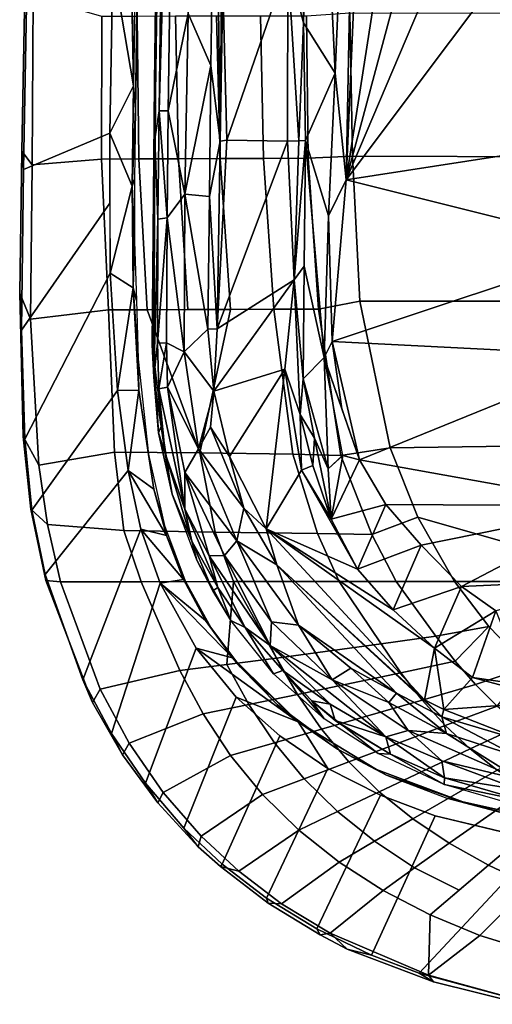
# Model space of a CAD drawing. Units: inches. Extents: x -2 to 144, y -6 to 123.
# Drawn here: x 18 to 20, y 99 to 104 of the extents above; entities that cross this region are included whole.
import ezdxf

# ---------------------------------------------------------------- set-up
doc = ezdxf.new("R2010")
doc.units = ezdxf.units.IN
doc.header["$MEASUREMENT"] = 0
for name, color, linetype in [('SEAT-FABRIC', 5, 'Continuous'), ('SEAT-FRAME', 5, 'Continuous'), ('SEAT-OTHER', 7, 'Continuous')]:
    doc.layers.add(name, color=color, linetype=linetype)
doc.styles.get("Standard").update_dxf_attribs({"font": 'arial.ttf'})

# ---------------------------------------------------------------- blocks, each defined once
blk = doc.blocks.new('1VERUS_ASUSP_SYNTLTLIM_ADJARMS_ADJSEAT_LUM_1T')
at = {"layer": 'SEAT-FABRIC'}
for points in [[(9.1829, -6.6857, 18.5167), (8.4747, -7.0003, 18.6744), (8.4885, -7.9975, 18.8003), (8.8494, -7.8528, 18.7281)], [(9.1829, -6.6857, 18.5167), (8.8494, -7.8528, 18.7281), (9.1824, -7.6627, 18.6368), (9.1829, -6.6857, 18.5167)], [(9.4161, -7.4852, 18.5559), (9.6266, -7.2827, 18.4691), (9.1829, -6.6857, 18.5167), (9.1824, -7.6627, 18.6368)], [(11.3626, -7.3082, 16.5488), (11.2171, -7.8462, 16.663), (10.5326, -7.2085, 14.8579), (10.5824, -6.7811, 14.7449)], [(11.0223, -7.5312, 17.3214), (11.1922, -6.9733, 17.171), (10.9276, -6.7944, 17.584), (10.7582, -7.27, 17.7267)], [(8.4747, -7.0003, 18.6744), (7.7264, -7.0858, 18.7435), (7.7277, -8.1545, 18.8831), (8.4885, -7.9975, 18.8003)], [(10.36, -7.1343, 18.1153), (10.6565, -7.4876, 17.8011), (10.7582, -7.27, 17.7267), (10.4477, -6.9628, 18.0552)], [(11.0223, -7.5312, 17.3214), (11.2282, -7.7988, 16.8759), (11.3734, -7.2679, 16.7537), (11.1922, -6.9733, 17.171)], [(6.974, -8.1931, 18.8968), (6.9777, -7.1049, 18.7368), (6.2329, -7.1101, 18.7058), (6.2323, -8.2068, 18.8691)], [(7.7264, -7.0858, 18.7435), (6.9777, -7.1049, 18.7368), (6.974, -8.1931, 18.8968), (7.7277, -8.1545, 18.8831)], [(10.5425, -7.6909, 17.8777), (10.6565, -7.4876, 17.8011), (10.36, -7.1343, 18.1153), (10.2655, -7.2939, 18.1754)], [(10.3999, -7.3546, 15.4151), (10.4317, -7.1506, 14.8987), (10.3279, -7.6203, 15.0548)], [(10.0524, -7.5815, 18.2963), (10.1633, -7.4426, 18.2357), (10.0262, -7.2017, 18.3127), (9.9326, -7.3244, 18.3628)], [(11.1236, -8.0933, 16.7244), (10.4005, -7.763, 15.0485), (10.5326, -7.2085, 14.8579), (11.2171, -7.8462, 16.663)], [(9.5967, -7.6606, 18.5177), (9.7185, -7.5539, 18.4657), (9.6266, -7.2827, 18.4691), (9.4161, -7.4852, 18.5559)], [(9.8306, -7.4416, 18.4137), (9.6266, -7.2827, 18.4691), (9.7185, -7.5539, 18.4657), (9.8306, -7.4416, 18.4137)], [(10.4155, -7.8799, 17.9563), (10.5425, -7.6909, 17.8777), (10.2655, -7.2939, 18.1754), (10.1633, -7.4426, 18.2357)], [(10.9141, -7.79, 17.4017), (11.0223, -7.5312, 17.3214), (10.7582, -7.27, 17.7267), (10.6565, -7.4876, 17.8011)], [(11.3626, -7.3082, 16.5488), (11.3789, -7.305, 16.6832), (11.2623, -7.7722, 16.7814), (11.2171, -7.8462, 16.663)], [(11.3789, -7.305, 16.6832), (11.3734, -7.2679, 16.7537), (11.2282, -7.7988, 16.8759), (11.2623, -7.7722, 16.7814)], [(9.8306, -7.4416, 18.4137), (9.9315, -7.711, 18.3572), (10.0524, -7.5815, 18.2963), (9.9326, -7.3244, 18.3628)], [(10.3999, -7.3546, 15.4151), (10.3279, -7.6203, 15.0548), (10.3088, -7.703, 15.5326)], [(9.7185, -7.5539, 18.4657), (9.7993, -7.8315, 18.4186), (9.9315, -7.711, 18.3572), (9.8306, -7.4416, 18.4137)], [(10.2747, -8.0539, 18.0366), (10.4155, -7.8799, 17.9563), (10.1633, -7.4426, 18.2357), (10.0524, -7.5815, 18.2963)], [(9.1824, -7.6627, 18.6368), (9.1823, -7.9661, 18.6653), (9.4667, -7.7604, 18.5687), (9.4161, -7.4852, 18.5559)], [(9.5967, -7.6606, 18.5177), (9.4161, -7.4852, 18.5559), (9.4667, -7.7604, 18.5687)], [(10.5425, -7.6909, 17.8777), (10.6698, -7.8704, 17.6946), (10.7853, -7.6388, 17.6014), (10.6565, -7.4876, 17.8011)], [(9.6569, -7.9425, 18.4794), (9.7993, -7.8315, 18.4186), (9.7185, -7.5539, 18.4657), (9.5967, -7.6606, 18.5177)], [(10.9141, -7.79, 17.4017), (11.2282, -7.7988, 16.8759), (11.0223, -7.5312, 17.3214), (10.9141, -7.79, 17.4017)], [(10.1197, -8.2119, 18.1182), (10.2747, -8.0539, 18.0366), (10.0524, -7.5815, 18.2963), (9.9315, -7.711, 18.3572)], [(9.1824, -7.6627, 18.6368), (8.8494, -7.8528, 18.7281), (8.9388, -8.0916, 18.7318), (9.1823, -7.9661, 18.6653)], [(9.5064, -8.0436, 18.5383), (9.6569, -7.9425, 18.4794), (9.5967, -7.6606, 18.5177), (9.4667, -7.7604, 18.5687)], [(10.3279, -7.6203, 15.0548), (10.1599, -8.069, 15.2407), (10.1895, -8.0155, 15.6552)], [(10.1895, -8.0155, 15.6552), (10.3088, -7.703, 15.5326), (10.3279, -7.6203, 15.0548)], [(10.7875, -8.0343, 17.4892), (10.9141, -7.79, 17.4017), (10.7853, -7.6388, 17.6014), (10.6698, -7.8704, 17.6946)], [(9.9507, -8.3534, 18.2002), (10.1197, -8.2119, 18.1182), (9.9315, -7.711, 18.3572), (9.7993, -7.8315, 18.4186)], [(10.4155, -7.8799, 17.9563), (10.5323, -8.0793, 17.7811), (10.6698, -7.8704, 17.6946), (10.5425, -7.6909, 17.8777)], [(9.1824, -8.2619, 18.6386), (9.5064, -8.0436, 18.5383), (9.4667, -7.7604, 18.5687), (9.1823, -7.9661, 18.6653)], [(11.1236, -8.0933, 16.7244), (10.9871, -8.3786, 16.8139), (10.2928, -8.0473, 15.1675), (10.4005, -7.763, 15.0485)], [(11.0921, -8.2213, 16.8966), (11.2623, -7.7722, 16.7814), (11.2282, -7.7988, 16.8759), (11.0092, -8.3095, 17.0348)], [(11.2623, -7.7722, 16.7814), (11.0921, -8.2213, 16.8966), (11.1236, -8.0933, 16.7244), (11.2171, -7.8462, 16.663)], [(10.9141, -7.79, 17.4017), (10.7875, -8.0343, 17.4892), (11.0092, -8.3095, 17.0348), (11.2282, -7.7988, 16.8759)], [(8.4885, -7.9975, 18.8003), (8.5283, -8.2526, 18.8185), (8.9388, -8.0916, 18.7318), (8.8494, -7.8528, 18.7281)], [(9.6569, -7.9425, 18.4794), (9.7701, -8.4781, 18.2802), (9.9507, -8.3534, 18.2002), (9.7993, -7.8315, 18.4186)], [(10.641, -8.2626, 17.5825), (10.7875, -8.0343, 17.4892), (10.6698, -7.8704, 17.6946), (10.5323, -8.0793, 17.7811)], [(10.2747, -8.0539, 18.0366), (10.3781, -8.271, 17.8708), (10.5323, -8.0793, 17.7811), (10.4155, -7.8799, 17.9563)], [(8.9388, -8.0916, 18.7318), (8.9344, -8.3743, 18.7032), (9.1824, -8.2619, 18.6386), (9.1823, -7.9661, 18.6653)], [(9.5808, -8.5866, 18.3563), (9.7701, -8.4781, 18.2802), (9.6569, -7.9425, 18.4794), (9.5064, -8.0436, 18.5383)], [(8.5283, -8.2526, 18.8185), (8.4885, -7.9975, 18.8003), (7.7277, -8.1545, 18.8831), (7.7685, -8.3692, 18.8965)], [(10.1895, -8.0155, 15.6552), (10.1599, -8.069, 15.2407), (10.0544, -8.2709, 15.7698)], [(9.1824, -8.2619, 18.6386), (9.183, -8.8097, 18.469), (9.5808, -8.5866, 18.3563), (9.5064, -8.0436, 18.5383)], [(10.0544, -8.2709, 15.7698), (10.1599, -8.069, 15.2407), (9.9112, -8.4756, 15.4523)], [(10.1197, -8.2119, 18.1182), (10.2072, -8.4443, 17.9629), (10.3781, -8.271, 17.8708), (10.2747, -8.0539, 18.0366)], [(10.8278, -8.6394, 16.9131), (10.154, -8.32, 15.2977), (10.2928, -8.0473, 15.1675), (10.9871, -8.3786, 16.8139)], [(10.4747, -8.4718, 17.6809), (10.641, -8.2626, 17.5825), (10.5323, -8.0793, 17.7811), (10.3781, -8.271, 17.8708)], [(10.641, -8.2626, 17.5825), (10.8568, -8.5614, 17.1372), (11.0092, -8.3095, 17.0348), (10.7875, -8.0343, 17.4892)], [(8.5283, -8.2526, 18.8185), (8.5224, -8.5033, 18.7893), (8.9344, -8.3743, 18.7032), (8.9388, -8.0916, 18.7318)], [(11.0175, -8.3611, 16.945), (10.9871, -8.3786, 16.8139), (11.1236, -8.0933, 16.7244), (11.0921, -8.2213, 16.8966)], [(7.7685, -8.3692, 18.8965), (7.7277, -8.1545, 18.8831), (6.974, -8.1931, 18.8968), (6.9847, -8.4225, 18.9243)], [(6.974, -8.1931, 18.8968), (6.2323, -8.2068, 18.8691), (6.2465, -8.4322, 18.8844), (6.9847, -8.4225, 18.9243)], [(9.9507, -8.3534, 18.2002), (10.021, -8.5977, 18.0555), (10.2072, -8.4443, 17.9629), (10.1197, -8.2119, 18.1182)], [(11.0921, -8.2213, 16.8966), (11.0092, -8.3095, 17.0348), (11.0175, -8.3611, 16.945), (11.0921, -8.2213, 16.8966)], [(8.5283, -8.2526, 18.8185), (7.7685, -8.3692, 18.8965), (7.7693, -8.6015, 18.8663), (8.5224, -8.5033, 18.7893)], [(8.9262, -8.9054, 18.5267), (9.183, -8.8097, 18.469), (9.1824, -8.2619, 18.6386), (8.9344, -8.3743, 18.7032)], [(9.8235, -8.5821, 15.9283), (10.0544, -8.2709, 15.7698), (9.9112, -8.4756, 15.4523)], [(10.2889, -8.6604, 17.7832), (10.4747, -8.4718, 17.6809), (10.3781, -8.271, 17.8708), (10.2072, -8.4443, 17.9629)], [(10.641, -8.2626, 17.5825), (10.4747, -8.4718, 17.6809), (10.688, -8.7835, 17.2439), (10.8568, -8.5614, 17.1372)], [(10.8278, -8.6394, 16.9131), (10.6515, -8.8691, 17.0181), (9.9853, -8.5704, 15.4337), (10.154, -8.32, 15.2977)], [(10.854, -8.6306, 17.0477), (11.0175, -8.3611, 16.945), (11.0092, -8.3095, 17.0348), (10.8568, -8.5614, 17.1372)], [(7.7685, -8.3692, 18.8965), (6.9847, -8.4225, 18.9243), (6.9855, -8.6555, 18.8946), (7.7693, -8.6015, 18.8663)], [(8.5145, -8.9846, 18.6019), (8.9262, -8.9054, 18.5267), (8.9344, -8.3743, 18.7032), (8.5224, -8.5033, 18.7893)], [(9.8226, -8.7309, 18.1453), (10.021, -8.5977, 18.0555), (9.9507, -8.3534, 18.2002), (9.7701, -8.4781, 18.2802)], [(10.854, -8.6306, 17.0477), (10.8278, -8.6394, 16.9131), (10.9871, -8.3786, 16.8139), (11.0175, -8.3611, 16.945)], [(6.9855, -8.6555, 18.8946), (6.9847, -8.4225, 18.9243), (6.2465, -8.4322, 18.8844), (6.2466, -8.6711, 18.863)], [(9.5291, -9.0046, 15.723), (9.5801, -8.8165, 15.6727), (9.9112, -8.4756, 15.4523)], [(9.5291, -9.0046, 15.723), (9.9112, -8.4756, 15.4523), (9.783, -8.7966, 15.5739)], [(9.6282, -8.7736, 16.0363), (9.9112, -8.4756, 15.4523), (9.5801, -8.8165, 15.6727)], [(9.5808, -8.5866, 18.3563), (9.6147, -8.8449, 18.2296), (9.8226, -8.7309, 18.1453), (9.7701, -8.4781, 18.2802)], [(9.6282, -8.7736, 16.0363), (9.8235, -8.5821, 15.9283), (9.9112, -8.4756, 15.4523)], [(10.0863, -8.8263, 17.886), (10.2889, -8.6604, 17.7832), (10.2072, -8.4443, 17.9629), (10.021, -8.5977, 18.0555)], [(10.2889, -8.6604, 17.7832), (10.5062, -8.9777, 17.3519), (10.688, -8.7835, 17.2439), (10.4747, -8.4718, 17.6809)], [(8.5145, -8.9846, 18.6019), (8.5224, -8.5033, 18.7893), (7.7693, -8.6015, 18.8663), (7.7703, -8.8269, 18.7766)], [(9.5808, -8.5866, 18.3563), (9.183, -8.8097, 18.469), (9.6147, -8.8449, 18.2296)], [(10.4635, -9.0681, 17.1249), (9.783, -8.7966, 15.5739), (9.9853, -8.5704, 15.4337), (10.6515, -8.8691, 17.0181)], [(10.854, -8.6306, 17.0477), (10.8568, -8.5614, 17.1372), (10.688, -8.7835, 17.2439), (10.6632, -8.8775, 17.1613)], [(7.7703, -8.8269, 18.7766), (7.7693, -8.6015, 18.8663), (6.9855, -8.6555, 18.8946), (6.9866, -8.8798, 18.8008)], [(9.8226, -8.7309, 18.1453), (9.871, -8.9687, 17.9848), (10.0863, -8.8263, 17.886), (10.021, -8.5977, 18.0555)], [(10.6632, -8.8775, 17.1613), (10.6515, -8.8691, 17.0181), (10.8278, -8.6394, 16.9131), (10.854, -8.6306, 17.0477)], [(6.9855, -8.6555, 18.8946), (6.2466, -8.6711, 18.863), (6.247, -8.8983, 18.7681), (6.9866, -8.8798, 18.8008)], [(10.2889, -8.6604, 17.7832), (10.0863, -8.8263, 17.886), (10.2784, -9.1749, 17.4774), (10.5062, -8.9777, 17.3519)], [(9.6454, -9.089, 18.0763), (9.871, -8.9687, 17.9848), (9.8226, -8.7309, 18.1453), (9.6147, -8.8449, 18.2296)], [(9.6282, -8.7736, 16.0363), (9.5801, -8.8165, 15.6727), (9.4221, -8.9279, 16.1338)], [(10.5612, -8.9947, 17.2206), (10.6632, -8.8775, 17.1613), (10.688, -8.7835, 17.2439), (10.5062, -8.9777, 17.3519)], [(7.7703, -8.8269, 18.7766), (6.9866, -8.8798, 18.8008), (6.9876, -9.0968, 18.675), (7.7712, -9.0477, 18.6581)], [(8.5145, -8.9846, 18.6019), (7.7703, -8.8269, 18.7766), (7.7712, -9.0477, 18.6581), (7.7721, -9.2585, 18.5077)], [(8.9262, -8.9054, 18.5267), (8.9188, -9.3807, 18.253), (9.184, -9.2907, 18.2091), (9.183, -8.8097, 18.469)], [(9.184, -9.2907, 18.2091), (9.6454, -9.089, 18.0763), (9.6147, -8.8449, 18.2296), (9.183, -8.8097, 18.469)], [(9.5291, -9.0046, 15.723), (9.1925, -9.1917, 15.8829), (9.5801, -8.8165, 15.6727)], [(9.3857, -8.9555, 15.7782), (9.5801, -8.8165, 15.6727), (9.1925, -9.1917, 15.8829)], [(9.5801, -8.8165, 15.6727), (9.3857, -8.9555, 15.7782), (9.4221, -8.9279, 16.1338)], [(10.4635, -9.0681, 17.1249), (10.2304, -9.2681, 17.2482), (9.5291, -9.0046, 15.723), (9.783, -8.7966, 15.5739)], [(9.871, -8.9687, 17.9848), (10.0223, -9.3515, 17.6029), (10.2784, -9.1749, 17.4774), (10.0863, -8.8263, 17.886)], [(6.9876, -9.0968, 18.675), (6.9866, -8.8798, 18.8008), (6.247, -8.8983, 18.7681), (6.2475, -9.1121, 18.6327)], [(10.6632, -8.8775, 17.1613), (10.5612, -8.9947, 17.2206), (10.4635, -9.0681, 17.1249), (10.6515, -8.8691, 17.0181)], [(8.5145, -8.9846, 18.6019), (8.5116, -9.4286, 18.3056), (8.9188, -9.3807, 18.253), (8.9262, -8.9054, 18.5267)], [(9.4221, -8.9279, 16.1338), (9.3857, -8.9555, 15.7782), (9.18, -9.0612, 16.2336)], [(8.5145, -8.9846, 18.6019), (7.7721, -9.2585, 18.5077), (7.7729, -9.4588, 18.3293), (8.5116, -9.4286, 18.3056)], [(9.3857, -8.9555, 15.7782), (9.1925, -9.1917, 15.8829), (9.1735, -9.0699, 15.8763)], [(9.3857, -8.9555, 15.7782), (9.1735, -9.0699, 15.8763), (9.18, -9.0612, 16.2336)], [(9.871, -8.9687, 17.9848), (9.6454, -9.089, 18.0763), (9.7427, -9.5026, 17.7197), (10.0223, -9.3515, 17.6029)], [(10.3334, -9.2035, 17.344), (10.2304, -9.2681, 17.2482), (10.4635, -9.0681, 17.1249), (10.5612, -8.9947, 17.2206)], [(10.5612, -8.9947, 17.2206), (10.5062, -8.9777, 17.3519), (10.2784, -9.1749, 17.4774), (10.3334, -9.2035, 17.344)], [(7.7721, -9.2585, 18.5077), (7.7712, -9.0477, 18.6581), (6.9876, -9.0968, 18.675), (6.9887, -9.3022, 18.5171)], [(9.9724, -9.4439, 17.3701), (9.1925, -9.1917, 15.8829), (9.5291, -9.0046, 15.723), (10.2304, -9.2681, 17.2482)], [(6.9876, -9.0968, 18.675), (6.2475, -9.1121, 18.6327), (6.248, -9.3105, 18.4643), (6.9887, -9.3022, 18.5171)], [(8.945, -9.1586, 15.9641), (8.8914, -9.1684, 16.3294), (9.18, -9.0612, 16.2336)], [(9.1735, -9.0699, 15.8763), (8.911, -9.2913, 15.9876), (8.945, -9.1586, 15.9641)], [(8.911, -9.2913, 15.9876), (9.1735, -9.0699, 15.8763), (9.1925, -9.1917, 15.8829)], [(8.945, -9.1586, 15.9641), (9.18, -9.0612, 16.2336), (9.1735, -9.0699, 15.8763)], [(9.184, -9.2907, 18.2091), (9.1851, -9.7087, 17.8954), (9.7427, -9.5026, 17.7197), (9.6454, -9.089, 18.0763)], [(8.7028, -9.2245, 16.0408), (8.523, -9.2514, 16.4221), (8.8914, -9.1684, 16.3294)], [(8.911, -9.2913, 15.9876), (8.6066, -9.3574, 16.0767), (8.945, -9.1586, 15.9641)], [(8.945, -9.1586, 15.9641), (8.6066, -9.3574, 16.0767), (8.7028, -9.2245, 16.0408)], [(8.7028, -9.2245, 16.0408), (8.8914, -9.1684, 16.3294), (8.945, -9.1586, 15.9641)], [(9.9724, -9.4439, 17.3701), (9.693, -9.592, 17.4826), (8.911, -9.2913, 15.9876), (9.1925, -9.1917, 15.8829)], [(10.3334, -9.2035, 17.344), (10.0833, -9.3864, 17.4664), (9.9724, -9.4439, 17.3701), (10.2304, -9.2681, 17.2482)], [(10.0833, -9.3864, 17.4664), (10.3334, -9.2035, 17.344), (10.2784, -9.1749, 17.4774), (10.0223, -9.3515, 17.6029)], [(1.6691, -9.2316, 16.1787), (6.7297, -9.3201, 16.5585), (2.4365, -9.2607, 15.9078)], [(8.523, -9.2514, 16.4221), (8.1892, -9.3022, 16.1581), (8.0286, -9.3052, 16.5069)], [(8.523, -9.2514, 16.4221), (8.7028, -9.2245, 16.0408), (8.1892, -9.3022, 16.1581)], [(8.1892, -9.3022, 16.1581), (8.7028, -9.2245, 16.0408), (8.6066, -9.3574, 16.0767)], [(6.6085, -9.3302, 16.2169), (2.4365, -9.2607, 15.9078), (6.7297, -9.3201, 16.5585)], [(6.9897, -9.4956, 18.3318), (6.9887, -9.3022, 18.5171), (6.248, -9.3105, 18.4643), (6.2486, -9.4936, 18.2686)], [(7.7721, -9.2585, 18.5077), (6.9887, -9.3022, 18.5171), (6.9897, -9.4956, 18.3318), (7.7729, -9.4588, 18.3293)], [(8.0286, -9.3052, 16.5069), (8.1892, -9.3022, 16.1581), (7.6579, -9.331, 16.224)], [(8.1914, -9.4128, 16.1656), (7.6579, -9.331, 16.224), (8.1892, -9.3022, 16.1581)], [(7.6579, -9.331, 16.224), (7.723, -9.3148, 16.533), (8.0286, -9.3052, 16.5069)], [(8.1892, -9.3022, 16.1581), (8.6066, -9.3574, 16.0767), (8.1914, -9.4128, 16.1656)], [(9.1475, -9.7889, 17.65), (8.6066, -9.3574, 16.0767), (8.911, -9.2913, 15.9876), (9.693, -9.592, 17.4826)], [(8.8871, -9.7765, 17.9502), (9.1851, -9.7087, 17.8954), (9.184, -9.2907, 18.2091), (8.9188, -9.3807, 18.253)], [(5.9752, -9.4366, 16.178), (3.1679, -9.3906, 15.9684), (6.6085, -9.3302, 16.2169)], [(6.6085, -9.3302, 16.2169), (6.8554, -9.4518, 16.2365), (5.9752, -9.4366, 16.178)], [(7.13, -9.3365, 16.2385), (6.6085, -9.3302, 16.2169), (6.7297, -9.3201, 16.5585)], [(6.6085, -9.3302, 16.2169), (7.13, -9.3365, 16.2385), (6.8554, -9.4518, 16.2365)], [(7.0955, -9.3247, 16.5665), (7.13, -9.3365, 16.2385), (6.7297, -9.3201, 16.5585)], [(7.5821, -9.4516, 16.2358), (6.8554, -9.4518, 16.2365), (7.13, -9.3365, 16.2385)], [(7.4174, -9.3244, 16.5592), (7.13, -9.3365, 16.2385), (7.0955, -9.3247, 16.5665)], [(7.4174, -9.3244, 16.5592), (7.6579, -9.331, 16.224), (7.13, -9.3365, 16.2385)], [(7.5821, -9.4516, 16.2358), (7.13, -9.3365, 16.2385), (7.6579, -9.331, 16.224)], [(7.723, -9.3148, 16.533), (7.6579, -9.331, 16.224), (7.4174, -9.3244, 16.5592)], [(8.1914, -9.4128, 16.1656), (7.5821, -9.4516, 16.2358), (7.6579, -9.331, 16.224)], [(9.1475, -9.7889, 17.65), (8.813, -9.8576, 17.7079), (8.1914, -9.4128, 16.1656), (8.6066, -9.3574, 16.0767)], [(10.0833, -9.3864, 17.4664), (10.0223, -9.3515, 17.6029), (9.7427, -9.5026, 17.7197), (9.8119, -9.5429, 17.5808)], [(8.5796, -9.821, 17.9709), (8.8871, -9.7765, 17.9502), (8.9188, -9.3807, 18.253), (8.5116, -9.4286, 18.3056)], [(9.8119, -9.5429, 17.5808), (9.693, -9.592, 17.4826), (9.9724, -9.4439, 17.3701), (10.0833, -9.3864, 17.4664)], [(6.003, -9.8818, 17.5964), (5.9752, -9.4366, 16.178), (6.8554, -9.4518, 16.2365), (7.0437, -9.9008, 17.6895)], [(7.0437, -9.9008, 17.6895), (6.8554, -9.4518, 16.2365), (7.2187, -9.4517, 16.2362), (7.878, -9.9116, 17.7234)], [(7.82, -9.864, 17.95), (7.7729, -9.4588, 18.3293), (6.9897, -9.4956, 18.3318), (7.0198, -9.8559, 17.9005)], [(8.4445, -9.8946, 17.728), (7.878, -9.9116, 17.7234), (7.2187, -9.4517, 16.2362), (7.5821, -9.4516, 16.2358)], [(8.4445, -9.8946, 17.728), (7.5821, -9.4516, 16.2358), (8.1914, -9.4128, 16.1656), (8.813, -9.8576, 17.7079)], [(8.5796, -9.821, 17.9709), (8.5116, -9.4286, 18.3056), (7.7729, -9.4588, 18.3293), (7.82, -9.864, 17.95)], [(6.9897, -9.4956, 18.3318), (6.2486, -9.4936, 18.2686), (6.1453, -9.8499, 17.8354), (7.0198, -9.8559, 17.9005)], [(9.1784, -9.7849, 17.7826), (9.8119, -9.5429, 17.5808), (9.7427, -9.5026, 17.7197), (9.1851, -9.7087, 17.8954)], [(9.8119, -9.5429, 17.5808), (9.1784, -9.7849, 17.7826), (9.1475, -9.7889, 17.65), (9.693, -9.592, 17.4826)], [(9.1784, -9.7849, 17.7826), (9.1851, -9.7087, 17.8954), (8.8871, -9.7765, 17.9502), (8.8076, -9.8619, 17.8445)], [(8.4302, -9.9016, 17.8519), (8.8076, -9.8619, 17.8445), (8.8871, -9.7765, 17.9502), (8.5796, -9.821, 17.9709)], [(8.8076, -9.8619, 17.8445), (8.813, -9.8576, 17.7079), (9.1475, -9.7889, 17.65), (9.1784, -9.7849, 17.7826)], [(6.1453, -9.8499, 17.8354), (6.0296, -9.8924, 17.6793), (6.9488, -9.9089, 17.7644), (7.0198, -9.8559, 17.9005)], [(7.82, -9.864, 17.95), (7.0198, -9.8559, 17.9005), (6.9488, -9.9089, 17.7644), (7.6854, -9.9205, 17.8183)], [(7.82, -9.864, 17.95), (7.6854, -9.9205, 17.8183), (8.4302, -9.9016, 17.8519), (8.5796, -9.821, 17.9709)], [(8.8076, -9.8619, 17.8445), (8.4302, -9.9016, 17.8519), (8.4445, -9.8946, 17.728), (8.813, -9.8576, 17.7079)], [(7.0437, -9.9008, 17.6895), (6.9488, -9.9089, 17.7644), (6.0296, -9.8924, 17.6793), (6.003, -9.8818, 17.5964)], [(7.0437, -9.9008, 17.6895), (7.878, -9.9116, 17.7234), (7.6854, -9.9205, 17.8183), (6.9488, -9.9089, 17.7644)], [(7.6854, -9.9205, 17.8183), (7.878, -9.9116, 17.7234), (8.4445, -9.8946, 17.728), (8.4302, -9.9016, 17.8519)]]:
    blk.add_3dface(points, dxfattribs=at)
for points, invisible_edges in [([(10.5326, -7.2085, 14.8579), (10.3279, -7.6203, 15.0548), (10.4317, -7.1506, 14.8987)], 13), ([(10.3279, -7.6203, 15.0548), (10.5326, -7.2085, 14.8579), (10.4005, -7.763, 15.0485)], 13), ([(10.3279, -7.6203, 15.0548), (10.2928, -8.0473, 15.1675), (10.1599, -8.069, 15.2407)], 3), ([(10.2928, -8.0473, 15.1675), (10.3279, -7.6203, 15.0548), (10.4005, -7.763, 15.0485)], 3), ([(9.9112, -8.4756, 15.4523), (10.1599, -8.069, 15.2407), (10.154, -8.32, 15.2977)], 2), ([(10.154, -8.32, 15.2977), (10.1599, -8.069, 15.2407), (10.2928, -8.0473, 15.1675)], 3), ([(10.154, -8.32, 15.2977), (9.9853, -8.5704, 15.4337), (9.9112, -8.4756, 15.4523)], 2), ([(9.9853, -8.5704, 15.4337), (9.783, -8.7966, 15.5739), (9.9112, -8.4756, 15.4523)], 12), ([(6.6085, -9.3302, 16.2169), (3.1679, -9.3906, 15.9684), (2.4365, -9.2607, 15.9078)], 2)]:
    blk.add_3dface(points, dxfattribs=dict(at, invisible_edges=invisible_edges))
at = {"layer": 'SEAT-FRAME'}
for points in [[(7.0975, -8.2264, 15.9462), (5.6513, -7.1432, 15.2529), (6.8804, -6.8267, 15.1715)], [(7.4459, -6.8267, 15.189), (7.0975, -8.2264, 15.9462), (6.8804, -6.8267, 15.1715)], [(7.9368, -8.2985, 15.9441), (7.0975, -8.2264, 15.9462), (7.4459, -6.8267, 15.189)], [(7.9368, -8.2985, 15.9441), (7.4459, -6.8267, 15.189), (8.0103, -6.8267, 15.1804)], [(8.0103, -6.8267, 15.1804), (8.5519, -8.1573, 15.7774), (7.9368, -8.2985, 15.9441)], [(8.7901, -6.8267, 15.1875), (8.5519, -8.1573, 15.7774), (8.0103, -6.8267, 15.1804)], [(8.5519, -8.1573, 15.7774), (8.7901, -6.8267, 15.1875), (8.783, -8.0206, 15.6786)], [(8.7901, -6.8267, 15.1875), (8.9947, -7.8365, 15.5757), (8.783, -8.0206, 15.6786)], [(9.2098, -7.6276, 15.4946), (8.9947, -7.8365, 15.5757), (8.7901, -6.8267, 15.1875)], [(8.7901, -6.8267, 15.1875), (9.1733, -6.8267, 15.2318), (9.2098, -7.6276, 15.4946)], [(9.2098, -7.6276, 15.4946), (9.1733, -6.8267, 15.2318), (9.3355, -7.4489, 15.4472)], [(7.0975, -8.2264, 15.9462), (5.6189, -7.5975, 15.5057), (5.6513, -7.1432, 15.2529)], [(9.8487, -7.7181, 15.6757), (9.681, -7.5699, 15.7412), (9.8043, -7.1127, 15.6021)], [(9.7208, -7.2943, 15.6578), (9.8043, -7.1127, 15.6021), (9.681, -7.5699, 15.7412)], [(9.8487, -7.7181, 15.6757), (9.8043, -7.1127, 15.6021), (10.0187, -7.2804, 15.5118)], [(9.7208, -7.2943, 15.6578), (9.681, -7.5699, 15.7412), (9.3355, -7.4489, 15.4472)], [(10.0187, -7.2804, 15.5118), (9.8861, -7.7298, 15.6216), (9.8487, -7.7181, 15.6757)], [(9.8861, -7.7298, 15.6216), (10.0187, -7.2804, 15.5118), (10.0927, -7.3371, 15.3665)], [(10.2368, -7.7176, 15.5494), (10.2033, -7.7145, 15.4362), (10.3248, -7.2907, 15.3145)], [(10.2656, -7.3243, 15.2736), (10.3248, -7.2907, 15.3145), (10.2033, -7.7145, 15.4362)], [(10.3531, -7.3134, 15.4042), (10.2368, -7.7176, 15.5494), (10.3248, -7.2907, 15.3145)], [(9.9725, -7.7047, 15.4946), (9.8861, -7.7298, 15.6216), (10.0927, -7.3371, 15.3665)], [(10.1137, -7.7295, 15.409), (9.9563, -7.9042, 15.5216), (10.2131, -7.3199, 15.2718)], [(10.2131, -7.3199, 15.2718), (9.9563, -7.9042, 15.5216), (9.9725, -7.7047, 15.4946)], [(10.2131, -7.3199, 15.2718), (9.9725, -7.7047, 15.4946), (10.0927, -7.3371, 15.3665)], [(10.2131, -7.3199, 15.2718), (10.2656, -7.3243, 15.2736), (10.1137, -7.7295, 15.409)], [(10.1137, -7.7295, 15.409), (10.2656, -7.3243, 15.2736), (10.2033, -7.7145, 15.4362)], [(9.2098, -7.6276, 15.4946), (9.3355, -7.4489, 15.4472), (9.5299, -7.7677, 15.7931)], [(9.3355, -7.4489, 15.4472), (9.681, -7.5699, 15.7412), (9.5299, -7.7677, 15.7931)], [(7.0975, -8.2264, 15.9462), (5.4965, -7.797, 15.6212), (5.6189, -7.5975, 15.5057)], [(9.681, -7.5699, 15.7412), (9.8487, -7.7181, 15.6757), (9.5299, -7.7677, 15.7931)], [(8.9947, -7.8365, 15.5757), (9.2098, -7.6276, 15.4946), (9.3307, -7.9821, 15.8721)], [(9.2098, -7.6276, 15.4946), (9.5299, -7.7677, 15.7931), (9.3307, -7.9821, 15.8721)], [(9.8487, -7.7181, 15.6757), (9.798, -7.8192, 15.6992), (9.5299, -7.7677, 15.7931)], [(9.7622, -7.9645, 15.7072), (9.9725, -7.7047, 15.4946), (9.8121, -8.0034, 15.6272)], [(9.7622, -7.9645, 15.7072), (9.8861, -7.7298, 15.6216), (9.9725, -7.7047, 15.4946)], [(9.8861, -7.7298, 15.6216), (9.798, -7.8192, 15.6992), (9.8487, -7.7181, 15.6757)], [(9.9563, -7.9042, 15.5216), (9.8121, -8.0034, 15.6272), (9.9725, -7.7047, 15.4946)], [(9.99, -8.0196, 15.5302), (10.1137, -7.7295, 15.409), (10.2033, -7.7145, 15.4362)], [(10.0793, -7.9951, 15.5606), (9.99, -8.0196, 15.5302), (10.2033, -7.7145, 15.4362)], [(10.2368, -7.7176, 15.5494), (10.0763, -8.0597, 15.6739), (10.0793, -7.9951, 15.5606)], [(10.2033, -7.7145, 15.4362), (10.2368, -7.7176, 15.5494), (10.0793, -7.9951, 15.5606)], [(8.9102, -8.6401, 16.1658), (9.3307, -7.9821, 15.8721), (9.5299, -7.7677, 15.7931)], [(9.798, -7.8192, 15.6992), (8.9102, -8.6401, 16.1658), (9.5299, -7.7677, 15.7931)], [(9.798, -7.8192, 15.6992), (9.8861, -7.7298, 15.6216), (9.0972, -8.5851, 16.0934)], [(9.8861, -7.7298, 15.6216), (9.7622, -7.9645, 15.7072), (9.0972, -8.5851, 16.0934)], [(9.9563, -7.9042, 15.5216), (10.1137, -7.7295, 15.409), (9.99, -8.0196, 15.5302)], [(5.4965, -7.797, 15.6212), (7.0975, -8.2264, 15.9462), (5.3725, -7.9573, 15.6951)], [(9.0972, -8.5851, 16.0934), (8.9102, -8.6401, 16.1658), (9.798, -7.8192, 15.6992)], [(8.783, -8.0206, 15.6786), (8.9947, -7.8365, 15.5757), (9.1189, -8.1661, 15.975)], [(8.9947, -7.8365, 15.5757), (9.3307, -7.9821, 15.8721), (9.1189, -8.1661, 15.975)], [(9.99, -8.0196, 15.5302), (9.6943, -8.2988, 15.7148), (9.9563, -7.9042, 15.5216)], [(9.8121, -8.0034, 15.6272), (9.9563, -7.9042, 15.5216), (9.6943, -8.2988, 15.7148)], [(5.3725, -7.9573, 15.6951), (7.0975, -8.2264, 15.9462), (4.1564, -8.0988, 15.7021)], [(9.4097, -8.4732, 15.8845), (9.0972, -8.5851, 16.0934), (9.7622, -7.9645, 15.7072)], [(9.7622, -7.9645, 15.7072), (9.633, -8.2008, 15.763), (9.4097, -8.4732, 15.8845)], [(9.633, -8.2008, 15.763), (9.7622, -7.9645, 15.7072), (9.8121, -8.0034, 15.6272)], [(8.5519, -8.1573, 15.7774), (8.783, -8.0206, 15.6786), (8.8586, -8.3043, 16.0844)], [(8.783, -8.0206, 15.6786), (9.1189, -8.1661, 15.975), (8.8586, -8.3043, 16.0844)], [(9.1189, -8.1661, 15.975), (9.3307, -7.9821, 15.8721), (8.9102, -8.6401, 16.1658)], [(9.6943, -8.2988, 15.7148), (9.99, -8.0196, 15.5302), (9.5146, -8.6204, 15.846)], [(9.8193, -8.3083, 15.6722), (9.5146, -8.6204, 15.846), (9.99, -8.0196, 15.5302)], [(9.633, -8.2008, 15.763), (9.8121, -8.0034, 15.6272), (9.6943, -8.2988, 15.7148)], [(9.8193, -8.3083, 15.6722), (9.99, -8.0196, 15.5302), (9.9047, -8.2825, 15.6925)], [(9.99, -8.0196, 15.5302), (10.0793, -7.9951, 15.5606), (9.9047, -8.2825, 15.6925)], [(9.9047, -8.2825, 15.6925), (10.0793, -7.9951, 15.5606), (9.9277, -8.2494, 15.7172)], [(10.0763, -8.0597, 15.6739), (9.9277, -8.2494, 15.7172), (10.0793, -7.9951, 15.5606)], [(9.8033, -8.4038, 15.758), (10.0763, -8.0597, 15.6739), (9.897, -8.3398, 15.8194)], [(7.0975, -8.2264, 15.9462), (3.5973, -8.1585, 15.7326), (4.1564, -8.0988, 15.7021)], [(4.1823, -8.3933, 16.1539), (3.5973, -8.1585, 15.7326), (6.543, -8.2821, 15.99)], [(3.5973, -8.1585, 15.7326), (7.0975, -8.2264, 15.9462), (6.543, -8.2821, 15.99)], [(8.2859, -8.2482, 15.8873), (7.9368, -8.2985, 15.9441), (8.5519, -8.1573, 15.7774)], [(8.0198, -8.3391, 15.9972), (8.5519, -8.1573, 15.7774), (8.5288, -8.2437, 15.8819)], [(8.5519, -8.1573, 15.7774), (8.8586, -8.3043, 16.0844), (8.5288, -8.2437, 15.8819)], [(8.9102, -8.6401, 16.1658), (8.6044, -8.4567, 16.2184), (9.1189, -8.1661, 15.975)], [(8.6044, -8.4567, 16.2184), (8.8586, -8.3043, 16.0844), (9.1189, -8.1661, 15.975)], [(6.543, -8.2821, 15.99), (7.0975, -8.2264, 15.9462), (7.2841, -8.3177, 16.0344)], [(7.0975, -8.2264, 15.9462), (7.9368, -8.2985, 15.9441), (7.2841, -8.3177, 16.0344)], [(9.633, -8.2008, 15.763), (9.6943, -8.2988, 15.7148), (9.4097, -8.4732, 15.8845)], [(6.543, -8.2821, 15.99), (6.282, -8.4479, 16.3104), (4.1823, -8.3933, 16.1539)], [(6.543, -8.2821, 15.99), (6.8924, -8.4366, 16.2994), (6.282, -8.4479, 16.3104)], [(6.8924, -8.4366, 16.2994), (6.543, -8.2821, 15.99), (7.2841, -8.3177, 16.0344)], [(8.2859, -8.2482, 15.8873), (8.0198, -8.3391, 15.9972), (7.9368, -8.2985, 15.9441)], [(8.528, -8.2439, 15.8821), (8.5977, -8.3184, 16.0751), (8.0198, -8.3391, 15.9972)], [(8.5977, -8.3184, 16.0751), (8.5288, -8.2437, 15.8819), (8.8586, -8.3043, 16.0844)], [(9.9047, -8.2825, 15.6925), (9.9277, -8.2494, 15.7172), (9.8033, -8.4038, 15.758)], [(9.8033, -8.4038, 15.758), (9.8193, -8.3083, 15.6722), (9.9047, -8.2825, 15.6925)], [(8.0198, -8.3391, 15.9972), (6.8924, -8.4366, 16.2994), (7.2841, -8.3177, 16.0344)], [(8.0198, -8.3391, 15.9972), (7.2841, -8.3177, 16.0344), (7.9368, -8.2985, 15.9441)], [(8.5977, -8.3184, 16.0751), (8.1307, -8.4486, 16.2453), (8.0198, -8.3391, 15.9972)], [(8.1307, -8.4486, 16.2453), (8.5977, -8.3184, 16.0751), (8.439, -8.3892, 16.1713)], [(8.439, -8.3892, 16.1713), (8.5977, -8.3184, 16.0751), (8.8586, -8.3043, 16.0844)], [(8.5808, -8.3984, 16.1966), (8.439, -8.3892, 16.1713), (8.8586, -8.3043, 16.0844)], [(8.6044, -8.4567, 16.2184), (8.5808, -8.3984, 16.1966), (8.8586, -8.3043, 16.0844)], [(9.6943, -8.2988, 15.7148), (9.5146, -8.6204, 15.846), (9.393, -8.6133, 15.8864)], [(9.4097, -8.4732, 15.8845), (9.6943, -8.2988, 15.7148), (9.393, -8.6133, 15.8864)], [(9.6453, -8.5541, 15.8142), (9.5146, -8.6204, 15.846), (9.8193, -8.3083, 15.6722)], [(9.8193, -8.3083, 15.6722), (9.8033, -8.4038, 15.758), (9.6453, -8.5541, 15.8142)], [(8.0198, -8.3391, 15.9972), (7.5457, -8.4439, 16.2936), (6.8924, -8.4366, 16.2994)], [(8.0198, -8.3391, 15.9972), (8.1307, -8.4486, 16.2453), (7.5457, -8.4439, 16.2936)], [(9.6453, -8.5541, 15.8142), (9.8033, -8.4038, 15.758), (9.897, -8.3398, 15.8194)], [(9.897, -8.3398, 15.8194), (9.6628, -8.6021, 15.9648), (9.6453, -8.5541, 15.8142)], [(6.282, -8.4479, 16.3104), (4.3241, -8.4582, 16.2276), (4.1823, -8.3933, 16.1539)], [(6.8924, -8.4366, 16.2994), (6.8953, -8.4721, 16.3427), (6.282, -8.4479, 16.3104)], [(8.3151, -8.4645, 16.2591), (8.1307, -8.4486, 16.2453), (8.439, -8.3892, 16.1713)], [(8.3151, -8.4645, 16.2591), (8.439, -8.3892, 16.1713), (8.5808, -8.3984, 16.1966)], [(8.6044, -8.4567, 16.2184), (8.3151, -8.4645, 16.2591), (8.5808, -8.3984, 16.1966)], [(4.3241, -8.4582, 16.2276), (6.282, -8.4479, 16.3104), (5.9727, -8.5292, 16.3331)], [(6.282, -8.4479, 16.3104), (6.8953, -8.4721, 16.3427), (5.9727, -8.5292, 16.3331)], [(6.8953, -8.4721, 16.3427), (6.8967, -8.5303, 16.3658), (5.9727, -8.5292, 16.3331)], [(7.6168, -8.4963, 16.3483), (6.8925, -8.4376, 16.3006), (7.5457, -8.4439, 16.2936)], [(6.8953, -8.4721, 16.3427), (6.8925, -8.4376, 16.3006), (7.6168, -8.4963, 16.3483)], [(6.8953, -8.4721, 16.3427), (7.6168, -8.4963, 16.3483), (6.8967, -8.5303, 16.3658)], [(7.6168, -8.4963, 16.3483), (7.5457, -8.4439, 16.2936), (8.1307, -8.4486, 16.2453)], [(7.6168, -8.4963, 16.3483), (8.1307, -8.4486, 16.2453), (8.3151, -8.4645, 16.2591)], [(8.0804, -8.5434, 16.3212), (7.6168, -8.4963, 16.3483), (8.3151, -8.4645, 16.2591)], [(8.9102, -8.6401, 16.1658), (8.0804, -8.5434, 16.3212), (8.6044, -8.4567, 16.2184)], [(8.0804, -8.5434, 16.3212), (8.3151, -8.4645, 16.2591), (8.6044, -8.4567, 16.2184)], [(9.0972, -8.5851, 16.0934), (9.4097, -8.4732, 15.8845), (8.9727, -8.7932, 16.0652)], [(9.393, -8.6133, 15.8864), (8.9727, -8.7932, 16.0652), (9.4097, -8.4732, 15.8845)], [(6.8909, -8.845, 16.4014), (6.0818, -8.8655, 16.377), (5.9727, -8.5292, 16.3331)], [(6.8967, -8.5303, 16.3658), (6.8909, -8.845, 16.4014), (5.9727, -8.5292, 16.3331)], [(6.8909, -8.845, 16.4014), (6.8967, -8.5303, 16.3658), (7.8707, -8.896, 16.379)], [(7.6168, -8.4963, 16.3483), (7.8707, -8.896, 16.379), (6.8967, -8.5303, 16.3658)], [(8.1941, -8.912, 16.3409), (7.8707, -8.896, 16.379), (7.6168, -8.4963, 16.3483)], [(8.0804, -8.5434, 16.3212), (8.1941, -8.912, 16.3409), (7.6168, -8.4963, 16.3483)], [(8.9102, -8.6401, 16.1658), (8.5332, -8.8314, 16.275), (8.0804, -8.5434, 16.3212)], [(8.1941, -8.912, 16.3409), (8.0804, -8.5434, 16.3212), (8.5332, -8.8314, 16.275)], [(8.9727, -8.7932, 16.0652), (8.8023, -8.7575, 16.1876), (9.0972, -8.5851, 16.0934)], [(8.9102, -8.6401, 16.1658), (9.0972, -8.5851, 16.0934), (8.8023, -8.7575, 16.1876)], [(9.6453, -8.5541, 15.8142), (9.6628, -8.6021, 15.9648), (9.4225, -8.7503, 15.9301)], [(9.6453, -8.5541, 15.8142), (9.4225, -8.7503, 15.9301), (9.5146, -8.6204, 15.846)], [(8.8023, -8.7575, 16.1876), (8.5332, -8.8314, 16.275), (8.9102, -8.6401, 16.1658)], [(8.9727, -8.7932, 16.0652), (9.393, -8.6133, 15.8864), (9.0482, -8.8568, 16.0304)], [(9.393, -8.6133, 15.8864), (9.5146, -8.6204, 15.846), (9.0482, -8.8568, 16.0304)], [(9.049, -8.9368, 16.0477), (9.0482, -8.8568, 16.0304), (9.5146, -8.6204, 15.846)], [(9.049, -8.9368, 16.0477), (9.5146, -8.6204, 15.846), (9.4225, -8.7503, 15.9301)], [(9.385, -8.8245, 16.1007), (9.4225, -8.7503, 15.9301), (9.6628, -8.6021, 15.9648)], [(8.8023, -8.7575, 16.1876), (8.4945, -8.993, 16.2091), (8.3822, -8.9298, 16.2787)], [(8.8023, -8.7575, 16.1876), (8.3822, -8.9298, 16.2787), (8.5332, -8.8314, 16.275)], [(8.9727, -8.7932, 16.0652), (8.4945, -8.993, 16.2091), (8.8023, -8.7575, 16.1876)], [(8.9727, -8.7932, 16.0652), (8.6177, -9.0628, 16.1731), (8.4945, -8.993, 16.2091)], [(8.9727, -8.7932, 16.0652), (9.0482, -8.8568, 16.0304), (8.6177, -9.0628, 16.1731)], [(9.049, -8.9368, 16.0477), (9.4225, -8.7503, 15.9301), (9.214, -8.8926, 16.0254)], [(9.214, -8.8926, 16.0254), (9.4225, -8.7503, 15.9301), (9.385, -8.8245, 16.1007)], [(6.8909, -8.845, 16.4014), (6.8964, -8.8797, 16.407), (6.0818, -8.8655, 16.377)], [(7.8707, -8.896, 16.379), (6.8964, -8.8797, 16.407), (6.8909, -8.845, 16.4014)], [(8.5332, -8.8314, 16.275), (8.3822, -8.9298, 16.2787), (8.1941, -8.912, 16.3409)], [(9.0727, -9.001, 16.2292), (9.2321, -8.9173, 16.1312), (9.385, -8.8245, 16.1007)], [(9.214, -8.8926, 16.0254), (9.385, -8.8245, 16.1007), (9.2321, -8.9173, 16.1312)], [(6.8964, -8.8797, 16.407), (4.9499, -8.904, 16.3066), (4.3167, -8.8579, 16.2618)], [(6.0818, -8.8655, 16.377), (6.8964, -8.8797, 16.407), (4.3167, -8.8579, 16.2618)], [(6.8964, -8.8797, 16.407), (6.504, -8.9286, 16.398), (4.9499, -8.904, 16.3066)], [(7.1839, -8.9359, 16.4079), (6.504, -8.9286, 16.398), (6.8964, -8.8797, 16.407)], [(7.8707, -8.896, 16.379), (7.1839, -8.9359, 16.4079), (6.8964, -8.8797, 16.407)], [(7.8707, -8.896, 16.379), (7.8726, -8.9442, 16.3751), (7.1839, -8.9359, 16.4079)], [(8.1941, -8.912, 16.3409), (7.8726, -8.9442, 16.3751), (7.8707, -8.896, 16.379)], [(9.0482, -8.8568, 16.0304), (9.049, -8.9368, 16.0477), (8.6177, -9.0628, 16.1731)], [(8.8082, -9.0638, 16.1441), (9.049, -8.9368, 16.0477), (9.214, -8.8926, 16.0254)], [(9.214, -8.8926, 16.0254), (8.9731, -9.0263, 16.1425), (8.8082, -9.0638, 16.1441)], [(9.2321, -8.9173, 16.1312), (8.9731, -9.0263, 16.1425), (9.214, -8.8926, 16.0254)], [(4.9499, -8.904, 16.3066), (6.504, -8.9286, 16.398), (6.2335, -9.0465, 16.3264)], [(6.504, -8.9286, 16.398), (7.172, -9.0631, 16.345), (6.2335, -9.0465, 16.3264)], [(7.172, -9.0631, 16.345), (6.504, -8.9286, 16.398), (7.1839, -8.9359, 16.4079)], [(7.8726, -8.9442, 16.3751), (7.172, -9.0631, 16.345), (7.1839, -8.9359, 16.4079)], [(7.8726, -8.9442, 16.3751), (7.99, -9.0665, 16.298), (7.172, -9.0631, 16.345)], [(7.99, -9.0665, 16.298), (7.8726, -8.9442, 16.3751), (8.1941, -8.912, 16.3409)], [(8.1941, -8.912, 16.3409), (8.4945, -8.993, 16.2091), (7.99, -9.0665, 16.298)], [(8.1941, -8.912, 16.3409), (8.3822, -8.9298, 16.2787), (8.4945, -8.993, 16.2091)], [(8.8082, -9.0638, 16.1441), (8.6177, -9.0628, 16.1731), (9.049, -8.9368, 16.0477)], [(9.0727, -9.001, 16.2292), (8.9731, -9.0263, 16.1425), (9.2321, -8.9173, 16.1312)], [(8.4945, -8.993, 16.2091), (8.1745, -9.1529, 16.2646), (7.99, -9.0665, 16.298)], [(8.6177, -9.0628, 16.1731), (8.1745, -9.1529, 16.2646), (8.4945, -8.993, 16.2091)], [(-3.2867, -9.0701, 15.6174), (-3.2844, -9.0257, 15.5948), (6.7382, -9.1968, 16.3619)], [(3.4756, -9.103, 16.1117), (6.7382, -9.1968, 16.3619), (-3.2844, -9.0257, 15.5948)], [(6.2335, -9.0465, 16.3264), (6.7394, -9.15, 16.337), (3.4756, -9.103, 16.1117)], [(6.7394, -9.15, 16.337), (6.2335, -9.0465, 16.3264), (7.172, -9.0631, 16.345)], [(8.9731, -9.0263, 16.1425), (8.73, -9.1285, 16.3374), (8.5175, -9.1648, 16.2467)], [(8.9731, -9.0263, 16.1425), (8.5175, -9.1648, 16.2467), (8.8082, -9.0638, 16.1441)], [(9.0727, -9.001, 16.2292), (8.73, -9.1285, 16.3374), (8.9731, -9.0263, 16.1425)], [(6.8837, -9.2188, 16.4243), (-3.5063, -9.0763, 15.6119), (-3.2867, -9.0701, 15.6174)], [(6.8837, -9.2188, 16.4243), (-3.4368, -9.0935, 15.7366), (-3.5063, -9.0763, 15.6119)], [(6.7326, -9.2154, 16.5264), (-3.4393, -9.0875, 15.771), (6.5929, -9.2198, 16.4912)], [(6.8837, -9.2188, 16.4243), (6.5929, -9.2198, 16.4912), (-3.4368, -9.0935, 15.7366)], [(6.7382, -9.1968, 16.3619), (6.8837, -9.2188, 16.4243), (-3.2867, -9.0701, 15.6174)], [(7.172, -9.0631, 16.345), (7.2948, -9.1551, 16.3369), (6.7394, -9.15, 16.337)], [(7.172, -9.0631, 16.345), (7.99, -9.0665, 16.298), (7.2948, -9.1551, 16.3369)], [(7.9434, -9.1576, 16.2942), (7.2948, -9.1551, 16.3369), (7.99, -9.0665, 16.298)], [(8.1745, -9.1529, 16.2646), (7.9434, -9.1576, 16.2942), (7.99, -9.0665, 16.298)], [(8.8082, -9.0638, 16.1441), (8.1745, -9.1529, 16.2646), (8.6177, -9.0628, 16.1731)], [(8.1818, -9.1974, 16.2885), (8.1745, -9.1529, 16.2646), (8.8082, -9.0638, 16.1441)], [(8.8082, -9.0638, 16.1441), (8.5175, -9.1648, 16.2467), (8.1818, -9.1974, 16.2885)], [(3.4756, -9.103, 16.1117), (6.7394, -9.15, 16.337), (6.7382, -9.1968, 16.3619)], [(6.7394, -9.15, 16.337), (7.2948, -9.1551, 16.3369), (6.7382, -9.1968, 16.3619)], [(8.1818, -9.1974, 16.2885), (7.9434, -9.1584, 16.2946), (8.1745, -9.1529, 16.2646)], [(8.73, -9.1285, 16.3374), (8.3687, -9.1826, 16.4515), (8.4112, -9.2003, 16.4018)], [(8.4112, -9.2003, 16.4018), (8.5175, -9.1648, 16.2467), (8.73, -9.1285, 16.3374)], [(7.3018, -9.2025, 16.3618), (6.7382, -9.1968, 16.3619), (7.2948, -9.1551, 16.3369)], [(6.8837, -9.2188, 16.4243), (6.7382, -9.1968, 16.3619), (7.3018, -9.2025, 16.3618)], [(7.3018, -9.2025, 16.3618), (8.1213, -9.2249, 16.3511), (6.8837, -9.2188, 16.4243)], [(7.9434, -9.1576, 16.2942), (7.9458, -9.2056, 16.3185), (7.2948, -9.1551, 16.3369)], [(7.9458, -9.2056, 16.3185), (7.3018, -9.2025, 16.3618), (7.2948, -9.1551, 16.3369)], [(7.9458, -9.2056, 16.3185), (8.1213, -9.2249, 16.3511), (7.3018, -9.2025, 16.3618)], [(7.9434, -9.1584, 16.2946), (8.1818, -9.1974, 16.2885), (7.9458, -9.2056, 16.3185)], [(7.9458, -9.2056, 16.3185), (8.1818, -9.1974, 16.2885), (8.1213, -9.2249, 16.3511)], [(8.4112, -9.2003, 16.4018), (7.9536, -9.2326, 16.4606), (8.1213, -9.2249, 16.3511)], [(7.9902, -9.2251, 16.4796), (7.9536, -9.2326, 16.4606), (8.4112, -9.2003, 16.4018)], [(7.9902, -9.2251, 16.4796), (8.4112, -9.2003, 16.4018), (8.3687, -9.1826, 16.4515)], [(8.1213, -9.2249, 16.3511), (8.5175, -9.1648, 16.2467), (8.4112, -9.2003, 16.4018)], [(8.1818, -9.1974, 16.2885), (8.5175, -9.1648, 16.2467), (8.1213, -9.2249, 16.3511)], [(7.9536, -9.2326, 16.4606), (6.7326, -9.2154, 16.5264), (6.5929, -9.2198, 16.4912)], [(6.5929, -9.2198, 16.4912), (6.8837, -9.2188, 16.4243), (7.9536, -9.2326, 16.4606)], [(6.7326, -9.2154, 16.5264), (7.9536, -9.2326, 16.4606), (7.3621, -9.222, 16.5229)], [(8.1213, -9.2249, 16.3511), (7.9536, -9.2326, 16.4606), (6.8837, -9.2188, 16.4243)], [(7.3621, -9.222, 16.5229), (7.9536, -9.2326, 16.4606), (7.9902, -9.2251, 16.4796)]]:
    blk.add_3dface(points, dxfattribs=at)
at = {"layer": 'SEAT-OTHER'}
blk.add_attdef('OTHER', (-5, -1), '', height=2, dxfattribs=at)

msp = doc.modelspace()

# ---------------------------------------------------------------- block references
at = {"rotation": 270}
msp.add_blockref('1VERUS_ASUSP_SYNTLTLIM_ADJARMS_ADJSEAT_LUM_1T', (27.8467, 110.5231), dxfattribs=at)

doc.saveas('drawing.dxf')
